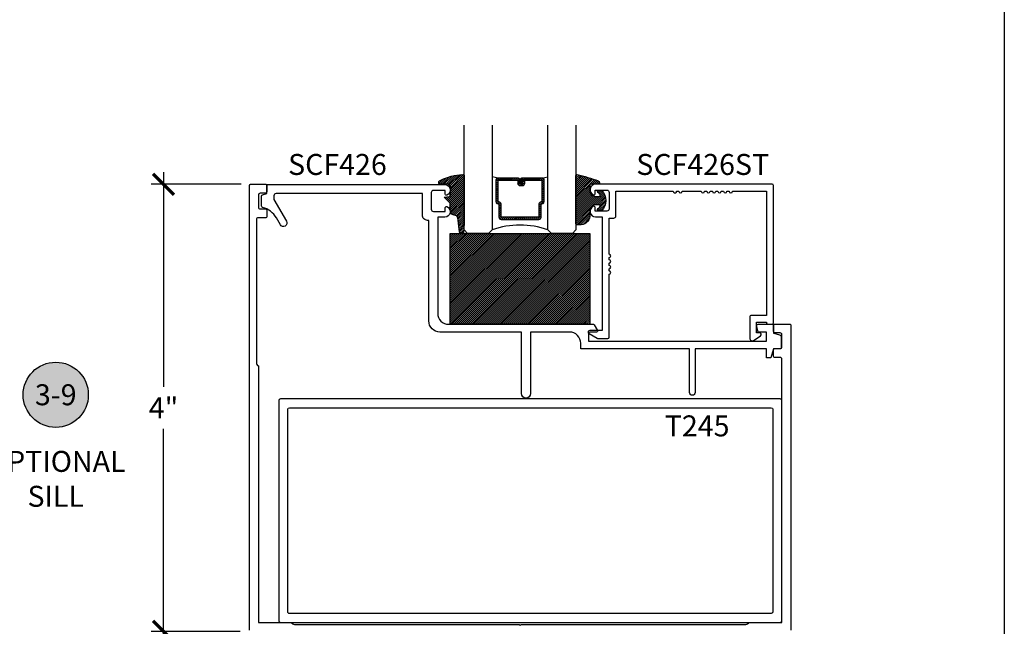
# Model space of a CAD drawing. Units: inches. Extents: x 0 to 108, y 0 to 43.
# Drawn here: x 23 to 32, y 16 to 22 of the extents above; entities that cross this region are included whole.
import ezdxf
from ezdxf.enums import TextEntityAlignment as Align

# ---------------------------------------------------------------- set-up
doc = ezdxf.new("R2010")
doc.units = ezdxf.units.IN
doc.header["$LTSCALE"] = 0.5
doc.header["$MEASUREMENT"] = 0
for name, color, linetype in [('Arcadia-Dim', 4, 'Continuous'), ('Arcadia-Profile', 5, 'Continuous'), ('Arcadia-Shade', 8, 'Continuous'), ('Arcadia-Symb', 7, 'Continuous'), ('Arcadia-Symb-Text', 3, 'Continuous'), ('Arcadia-Text', 3, 'Continuous')]:
    doc.layers.add(name, color=color, linetype=linetype)
doc.layers.add('Arcadia-mview', color=6, linetype='Continuous', plot=False)
doc.styles.get("Standard").update_dxf_attribs({"font": 'ARIALN.TTF'})
doc.dimstyles.new('Arcadia-2', dxfattribs={"dimscale": 2, "dimtxt": 0.0938, "dimasz": 0.0938, "dimexe": 0.0546, "dimexo": 0.0469, "dimgap": 0.0469, "dimtad": 0, "dimtih": 1, "dimdec": 4, "dimrnd": 0.0625, "dimzin": 3, "dimdsep": 46, "dimlunit": 4, "dimtxsty": 'Standard', "dimblk": 'ARCHTICK', "dimcen": 0.0469, "dimdle": 0.0546, "dimclrd": 256, "dimclre": 256, "dimclrt": 256, "dimadec": 0, "dimazin": 0, "dimtfac": 0.75, "dimtix": 1, "dimtmove": 2, "dimatfit": 3, "dimfxl": 1, "dimtolj": 1, "dimtzin": 3, "dimlwd": -3, "dimlwe": -3, "dimarcsym": 0})

# ---------------------------------------------------------------- blocks, each defined once
blk = doc.blocks.new('_ArchTick')
at = {"color": 0, "linetype": 'ByBlock', "lineweight": -3, "const_width": 0.15}
blk.add_lwpolyline([(-0.5, -0.5), (0.5, 0.5)], dxfattribs=at)
blk = doc.blocks.new('*D160')
at = {"layer": 'Arcadia-Dim', "lineweight": -3}
for p, q in [((24.47919727790321, 20.2889832591199), (24.47919727790321, 18.36738325911989)), ((25.17451674715104, 20.1797832591199), (24.36999727790321, 20.1797832591199)), ((24.47919727790321, 16.07058325911989), (24.47919727790321, 17.99218325911989)), ((25.16462315579738, 16.17978325911989), (24.36999727790321, 16.17978325911989))]:
    blk.add_line(p, q, dxfattribs=at)
at = {"layer": 'Defpoints', "color": 0, "lineweight": -3}
for p in [(25.26831674715104, 20.1797832591199), (24.47919727790321, 16.17978325911989), (25.25842315579738, 16.17978325911989)]:
    blk.add_point(p, dxfattribs=at)
at = {"layer": 'Arcadia-Dim', "lineweight": -3, "xscale": 0.1876, "yscale": 0.1876, "zscale": 0.1876}
for p, rotation in [((24.47919727790321, 20.1797832591199), 90), ((24.47919727790321, 16.17978325911989), 270)]:
    blk.add_blockref('_ArchTick', p, dxfattribs=dict(at, rotation=rotation))
at = {"layer": 'Arcadia-Dim', "insert": (24.47919727790321, 18.1797832591199), "char_height": 0.1876, "attachment_point": 5}
blk.add_mtext('\\A1;4"', dxfattribs=at)
blk = doc.blocks.new('Keynote')
at = {"layer": 'Arcadia-Symb', "lineweight": -3}
h = blk.add_hatch(color=8, dxfattribs=at)
h.dxf.hatch_style = 1
edge = h.paths.add_edge_path()
edge.add_arc((0, 0), 0.1458, 0, 360)
at = {"layer": 'Defpoints', "lineweight": -3}
blk.add_circle((0, 0), 0.1458, dxfattribs=at)
at = {"layer": 'Arcadia-Symb-Text'}
blk.add_attdef('KEYNOTE_BUBBLE', text='', height=0.09375, dxfattribs=at).set_placement((0, 0), align=Align.MIDDLE_CENTER)
blk = doc.blocks.new('*U0')
at = {"layer": 'Arcadia-Shade', "lineweight": -3}
h = blk.add_hatch(dxfattribs=at)
h.set_pattern_fill('ANSI31', color=256, scale=0.1, style=0)
h.set_pattern_definition([(45, (0.111432735196054, 0.0210802744449259), (-0.0088388347648318, 0.0088388347648318), [])])
edge = h.paths.add_edge_path()
edge.add_line((-0.1786578097246902, 0.2350642497696223), (-0.125, 0.2404197422160825))
edge.add_line((-0.125, 0.2404197422160825), (-0.1181936880113304, 0.3139171335331267))
edge.add_arc((-0.1581936880113304, 0.3139171335331286), 0.04, 359.9999999999973, 449.9999999999999)
edge.add_line((-0.1581936880113304, 0.3539171335331286), (-0.2162454687676565, 0.3519725935885994))
edge.add_arc((-0.2162454687677204, 0.3619725935886442), 0.0100000000000448, 199.8505422421205, 270.0000000003661, ccw=False)
edge.add_arc((-0.2057289674488805, 0.3657692497091054), 0.0211808495959475, 113.38550761416829, 199.8505422417517, ccw=False)
edge.add_arc((0.0188137903408532, -0.0927442170155847), 0.5317010624323791, 93.16608336545528, 115.98409913818631, ccw=False)
edge.add_arc((-0.009999999999999, 0.4281605382221339), 0.009999999999999, -5.4001247917767614e-12, 93.166083365465, ccw=False)
edge.add_line((0, 0.428160538222133), (0, 0))
edge.add_line((0, 0), (-0.0053552835515234, -0.0845275820354292))
edge.add_arc((-0.0204262058438835, -0.0713796810144441), 0.0199999999999994, 191.4084515945802, 318.8984941272966, ccw=False)
edge.add_line((-0.0400310460016437, -0.0753357197388062), (-0.0574464047220715, 0.0534071486590815))
edge.add_arc((-0.0772453629954753, 0.0505785003444151), 0.0200000000000013, 8.130742450397316, 62.82068149597911)
edge.add_line((-0.0681098259279479, 0.0683701265345048), (-0.0978388426688213, 0.0757519387839843))
edge.add_arc((-0.0749999999999996, 0.1202310042592028), 0.0499999999999997, 180.0000000000006, 242.82068149597302, ccw=False)
edge.add_line((-0.1249999999999993, 0.1202310042592023), (-0.125, 0.180419742216082))
edge.add_line((-0.125, 0.180419742216082), (-0.1786578097246902, 0.2350642497696223))
at = {"layer": 'Arcadia-Profile'}
blk.add_lwpolyline([(-0.1786578097246902, 0.2350642497696223), (-0.125, 0.2404197422160825), (-0.1181936880113304, 0.3139171335331267, 0.4142135623731084), (-0.1581936880113304, 0.3539171335331286), (-0.2162454687676565, 0.3519725935885994, -0.3160158995843511), (-0.2256512846930993, 0.3585769159274423, -0.3962562958274539), (-0.2141359800658433, 0.3852101994920861, -0.0998926618858281), (-0.0105523046130392, 0.4381452745538752, -0.4304926132808653), (0, 0.428160538222133), (0, 0), (-0.0053552835515234, -0.0845275820354292, -0.6217797134979012), (-0.0400310460016437, -0.0753357197388062), (-0.0574464047220715, 0.0534071486590815, 0.2432650129539878), (-0.0681098259279479, 0.0683701265345048), (-0.0978388426688213, 0.0757519387839843, -0.2811846954961982), (-0.1249999999999993, 0.1202310042592023), (-0.125, 0.180419742216082)], format="xyb", close=True, dxfattribs=at)
blk = doc.blocks.new('*U189')
at = {"layer": 'Arcadia-Shade', "lineweight": -3}
h = blk.add_hatch(dxfattribs=at)
h.set_pattern_fill('ANSI31', color=256, scale=0.1, style=0)
h.set_pattern_definition([(45, (-0.138567264803946, 0.0239117308240513), (-0.0088388347648318, 0.0088388347648318), [])])
edge = h.paths.add_edge_path()
edge.add_line((0.2307305913625512, 0.1184704544556859), (0.202291955919371, 0.1184704544556872))
edge.add_arc((0.2022919559193711, 0.1278042520424739), 0.0093337975867867, 126.6780053634676, 269.9999999999995, ccw=False)
edge.add_arc((0.1429581583326799, 0.207470454455787), 0.0900000000000237, 306.6780053633725, 323.576426357604)
edge.add_arc((0.2073301242805562, 0.1599704544556878), 0.0099999999999988, 323.5764263576871, 450.0000000000201)
edge.add_line((0.2073301242805527, 0.1699704544556866), (0.1749999999999971, 0.169970454455686))
edge.add_arc((0.1749999999999987, 0.1199704544556874), 0.0499999999999986, 90.00000000000178, 180.0000000000027)
edge.add_line((0.125, 0.119970454455685), (0.1250000000000007, 0.0659049405506607))
edge.add_arc((0.037059360948156, 0.0786686605666967), 0.0888620759688553, 266.2190256176107, 351.74174670046614, ccw=False)
edge.add_line((0.0311995675385823, -0.009999999999998), (0.0100000000000015, -0.01))
edge.add_arc((0.0100000000000008, 8e-16), 0.0100000000000008, 180.0000000000043, 270.0000000000043, ccw=False)
edge.add_line((0, 0), (0, 0.4305641256404997))
edge.add_arc((0.009999999999999, 0.4305641256405004), 0.009999999999999, 77.99937774415321, 180.0000000000045, ccw=False)
edge.add_arc((-0.3507727045260797, -1.107357734935952), 1.589668855323814, 69.71688305471389, 76.80556558053468, ccw=False)
edge.add_arc((0.1947457635950655, 0.3698040499677627), 0.0150000000000009, -90.00000000001302, 68.26389573529048, ccw=False)
edge.add_line((0.1947457635950621, 0.3548040499677619), (0.1349999999999979, 0.3548040499677614))
edge.add_arc((0.1349999999999979, 0.3448040499677614), 0.01, 90, 180)
edge.add_line((0.1249999999999979, 0.3448040499677614), (0.125, 0.2949704544556848))
edge.add_arc((0.1750000000000003, 0.2949704544556861), 0.0500000000000002, 180.0000000000014, 270.0000000000005)
edge.add_line((0.1750000000000007, 0.2449704544556859), (0.2073301242805527, 0.2449704544556874))
edge.add_arc((0.207330124280542, 0.2549704544556661), 0.0099999999999787, 270.0000000000609, 396.4235736423736)
edge.add_arc((0.1429581583325789, 0.2074704544556889), 0.0900000000000011, 36.42357364230738, 53.32199463653551)
edge.add_arc((0.2022919559193708, 0.2871366568689003), 0.009333797586788, 89.99999999999869, 233.32199463655041, ccw=False)
edge.add_line((0.202291955919371, 0.2964704544556884), (0.2307305913625512, 0.2964704544556882))
edge.add_arc((0.1429581583325826, 0.2074704544556871), 0.125000000000002, -45.39787468375329, 45.39787468375329, ccw=False)
at = {"layer": 'Arcadia-Profile'}
blk.add_lwpolyline([(0.2307305913625512, 0.1184704544556859), (0.202291955919371, 0.1184704544556872, -0.7220322426225168), (0.1967167169756805, 0.1352900043835457, 0.0738671817168788), (0.215376620024047, 0.1540329544556911, 0.6153459029250179), (0.2073301242805527, 0.1699704544556866), (0.1749999999999971, 0.169970454455686, 0.4142135623731001), (0.125, 0.119970454455685), (0.1250000000000007, 0.0659049405506607, -0.3915067863019581), (0.0311995675385823, -0.009999999999998), (0.0100000000000015, -0.01, -0.4142135623730951), (0, 0), (0, 0.4305641256404997, -0.4769788655072018), (0.0120792231389261, 0.4403455790671917, -0.0309400796202896), (0.2003007460826568, 0.3837375409001378, -0.8262721402126098), (0.1947457635950621, 0.3548040499677619), (0.1349999999999979, 0.3548040499677614, 0.4142135623730951), (0.1249999999999979, 0.3448040499677614), (0.125, 0.2949704544556848, 0.41421356237309), (0.1750000000000007, 0.2449704544556859), (0.2073301242805527, 0.2449704544556874, 0.6153459029248967), (0.2153766200240104, 0.2609079544556594, 0.0738671817168641), (0.1967167169756818, 0.2796509045278258, -0.7220322426226498), (0.202291955919371, 0.2964704544556884), (0.2307305913625512, 0.2964704544556882, -0.418287269326214)], format="xyb", close=True, dxfattribs=at)
blk = doc.blocks.new('*U176')
at = {"layer": 'Arcadia-Shade', "lineweight": -3}
h = blk.add_hatch(dxfattribs=at)
h.set_pattern_fill('ANSI31', color=256, scale=0.1, style=0)
h.set_pattern_definition([(45, (-122.7277899938267, -542.8020791220363), (-0.0088388347648318, 0.0088388347648318), [])])
h.paths.add_polyline_path([(0, 0.8125), (1.249999499999972, 0.8125), (1.249999499999972, 0), (0, 0)])
at = {"layer": 'Arcadia-Profile', "lineweight": -3}
blk.add_lwpolyline([(0, 0.8125), (1.249999499999972, 0.8125), (1.249999499999972, 0), (0, 0)], close=True, dxfattribs=at)
blk = doc.blocks.new('*U156')
at = {"layer": 'Arcadia-Shade', "lineweight": -3}
h = blk.add_hatch(dxfattribs=at)
h.set_pattern_fill('ANSI31', color=256, scale=0.1, style=0)
h.set_pattern_definition([(45, (-12.49009116438055, -10.79353366436353), (-0.0088388347648318, 0.0088388347648318), [])])
edge = h.paths.add_edge_path()
edge.add_line((0.4990116755820751, 0.4285564927512802), (0.5229934129158452, 0.4285564927512838))
edge.add_arc((0.5229934129158464, 0.4482414927513224), 0.0196850000000387, 269.9999999999964, 359.9999999999984)
edge.add_line((0.5426784129158851, 0.4482414927513219), (0.5426784129158851, 0.4732180318310384))
edge.add_line((0.5426784129158851, 0.4732180318310384), (0.5229934129158452, 0.4732180318310384))
edge.add_line((0.5229934129158452, 0.4732180318310384), (0.5229934129158452, 0.4482414927513219))
edge.add_line((0.5229934129158452, 0.4482414927513219), (0.4990116755820751, 0.4482414927513219))
edge.add_line((0.4990116755820751, 0.4482414927513219), (0.4990116755820751, 0.4763228331426533))
edge.add_arc((0.47932667558206, 0.476322833142687), 0.0196850000000151, 359.9999999999018, 449.9999999999017)
edge.add_line((0.4793266755820938, 0.4960078331427021), (0.3036411249999347, 0.4960078331426985))
edge.add_arc((0.3036411249999347, 0.4763228331426604), 0.0196850000000382, 90, 180)
edge.add_line((0.2839561249998965, 0.4763228331426604), (0.2839561249998965, 0.2858323436881278))
edge.add_arc((0.3036411249999145, 0.2858323436881261), 0.019685000000018, 179.999999999995, 245.4529343159603)
edge.add_line((0.2954631769583571, 0.2679264678137017), (0.3114070047096007, 0.2606446238063391))
edge.add_line((0.3114070047096007, 0.2606446238063391), (0.3114070047096007, 0.1457257251104203))
edge.add_arc((0.3310920047095802, 0.145725725110422), 0.0196849999999795, 180.0000000000052, 270.0000000000052)
edge.add_line((0.331092004709582, 0.1260407251104425), (0.668905995290265, 0.126040725110439))
edge.add_arc((0.668905995290266, 0.1457257251104211), 0.0196849999999822, 269.9999999999974, 359.9999999999974)
edge.add_line((0.6885909952902481, 0.1457257251104203), (0.6885909952902481, 0.2606446238063391))
edge.add_line((0.6885909952902481, 0.2606446238063391), (0.7045348230414366, 0.2679264678137088))
edge.add_arc((0.6963568749998893, 0.2858323436881248), 0.0196850000000061, 294.547065684023, 359.9999999999882)
edge.add_line((0.7160418749998954, 0.2858323436881207), (0.7160418749998936, 0.4763228331426604))
edge.add_arc((0.696356874999912, 0.47632283314266), 0.0196849999999816, 9.694e-13, 89.99999999999903)
edge.add_line((0.6963568749999123, 0.4960078331426417), (0.5206721869999261, 0.4960078331426985))
edge.add_arc((0.5206721869999243, 0.4763228331426586), 0.0196850000000399, 89.99999999999484, 179.9999999999948)
edge.add_line((0.5009871869998844, 0.4763228331426604), (0.5009871869998844, 0.4521573060815705))
edge.add_line((0.5009871869998844, 0.4521573060815705), (0.5206721869999261, 0.4521573060815705))
edge.add_line((0.5206721869999261, 0.4521573060815705), (0.5206721869999261, 0.4763228331426604))
edge.add_line((0.5206721869999261, 0.4763228331426604), (0.6963568749999123, 0.4763228331426604))
edge.add_line((0.6963568749999123, 0.4763228331426604), (0.6963568749999123, 0.2858323436881207))
edge.add_line((0.6963568749999123, 0.2858323436881207), (0.6804130472487256, 0.2785504996807049))
edge.add_arc((0.6885909952902385, 0.260644623806309), 0.0196849999999735, 114.5470656839565, 179.9999999999124)
edge.add_line((0.668905995290265, 0.2606446238063391), (0.668905995290265, 0.1457257251104203))
edge.add_line((0.668905995290265, 0.1457257251104203), (0.331092004709582, 0.1457257251104203))
edge.add_line((0.331092004709582, 0.1457257251104203), (0.331092004709582, 0.2606446238063391))
edge.add_arc((0.311407004709616, 0.2606446238063067), 0.019684999999966, 9.43583e-11, 65.45293431605755)
edge.add_line((0.3195849527511214, 0.2785504996806978), (0.3036411249999347, 0.2858323436881207))
edge.add_line((0.3036411249999347, 0.2858323436881207), (0.3036411249999347, 0.4763228331426604))
edge.add_line((0.3036411249999347, 0.4763228331426604), (0.4793266755820938, 0.4763228331426604))
edge.add_line((0.4793266755820938, 0.4763228331426604), (0.4793266755820938, 0.4482414927513219))
edge.add_arc((0.4990116755821053, 0.4482414927512917), 0.0196850000000115, 179.9999999999121, 269.9999999999121)
at = {"layer": 'Arcadia-Profile'}
for p, q in [((0, 0.03125), (2.3e-15, 0.96875)), ((0.2500000000000005, 0.96875), (0.25, 0.03125)), ((0.75, 0.03125), (0.7500000000000006, 0.96875)), ((1, 0.96875), (1, 0.03125)), ((0.3036416249999334, 0.4960078331427021), (0.2499999999999218, 0.5053829846366896)), ((0.6963568749999123, 0.4960078331427021), (0.7499984999999257, 0.5053829846366896)), ((0.7080088700575029, 0.2699663348586228), (0.7122228838293801, 0.2741803486304981)), ((0.03125, 0), (0, 0.03125)), ((0.03125, 0), (0, 0.03125)), ((0.03125, 0), (0, 0.03125)), ((0.03125, 0), (0, 0.03125)), ((0.03125, 0), (0, 0.03125)), ((0.21875, 0), (0.03125, 0)), ((0.21875, 0), (0.03125, 0)), ((0.25, 0.03125), (0.21875, 0)), ((0.25, 0.03125), (0.21875, 0)), ((0.78125, 0), (0.75, 0.03125)), ((0.96875, 0), (0.78125, 0)), ((1, 0.03125), (0.96875, 0))]:
    blk.add_line(p, q, dxfattribs=at)
blk.add_lwpolyline([(0.4990116755820751, 0.4285564927512802), (0.5229934129158452, 0.4285564927512838, 0.4142135623731049), (0.5426784129158851, 0.4482414927513219), (0.5426784129158851, 0.4732180318310384), (0.5229934129158452, 0.4732180318310384), (0.5229934129158452, 0.4482414927513219), (0.4990116755820751, 0.4482414927513219), (0.4990116755820751, 0.4763228331426533, 0.4142135623730951), (0.4793266755820938, 0.4960078331427021), (0.3036411249999347, 0.4960078331426985, 0.4142135623730951), (0.2839561249998965, 0.4763228331426604), (0.2839561249998965, 0.2858323436881278, 0.2936188569408289), (0.2954631769583571, 0.2679264678137017), (0.3114070047096007, 0.2606446238063391), (0.3114070047096007, 0.1457257251104203, 0.4142135623730951), (0.331092004709582, 0.1260407251104425), (0.668905995290265, 0.126040725110439, 0.4142135623730951), (0.6885909952902481, 0.1457257251104203), (0.6885909952902481, 0.2606446238063391), (0.7045348230414366, 0.2679264678137088, 0.2936188569408282), (0.7160418749998954, 0.2858323436881207), (0.7160418749998936, 0.4763228331426604, 0.4142135623730852), (0.6963568749999123, 0.4960078331426417), (0.5206721869999261, 0.4960078331426985, 0.4142135623730951), (0.5009871869998844, 0.4763228331426604), (0.5009871869998844, 0.4521573060815705), (0.5206721869999261, 0.4521573060815705), (0.5206721869999261, 0.4763228331426604), (0.6963568749999123, 0.4763228331426604), (0.6963568749999123, 0.2858323436881207), (0.6804130472487256, 0.2785504996807049, 0.2936188569407848), (0.668905995290265, 0.2606446238063391), (0.668905995290265, 0.1457257251104203), (0.331092004709582, 0.1457257251104203), (0.331092004709582, 0.2606446238063391, 0.2936188569408189), (0.3195849527511214, 0.2785504996806978), (0.3036411249999347, 0.2858323436881207), (0.3036411249999347, 0.4763228331426604), (0.4793266755820938, 0.4763228331426604), (0.4793266755820938, 0.4482414927513219, 0.4142135623730946)], format="xyb", close=True, dxfattribs=at)
blk.add_arc((0.4999992499998971, -0.6625220109668888), 0.7374409998105559, 70.18348207574029, 109.8165179242613, dxfattribs=at)

msp = doc.modelspace()

# ---------------------------------------------------------------- linework, layer by layer
at = {"layer": 'Arcadia-mview', "lineweight": -3}
msp.add_lwpolyline([(0, 37.31832558586399), (32, 37.31832558586399), (32, 0), (0, 0)], close=True, dxfattribs=at)
at = {"layer": 'Arcadia-Profile'}
msp.add_lwpolyline([(25.24842315579738, 16.18978325911989), (25.24842315579739, 20.16978325911989, -0.4142135623730561), (25.25842315579739, 20.1797832591199), (25.39442315579738, 20.1797832591199, -0.4142135623730822), (25.40442315579739, 20.1697832591199), (25.40442315579739, 20.11478325911989, -0.414213562373069), (25.38942315579739, 20.0997832591199), (25.34342315579739, 20.0997832591199, 0.4142135623731211), (25.32842315579738, 20.0847832591199), (25.32842315579739, 19.97478325911989, 0.4142135623731039), (25.34342315579739, 19.95978325911989), (25.39442315579738, 19.95978325911989, -0.4142135623730821), (25.40442315579739, 19.94978325911989), (25.40442315579739, 19.88978325911989, -0.4142135623730821), (25.39442315579739, 19.87978325911989), (25.32042315579739, 19.8797832591199, 0.4142135623730561), (25.31042315579739, 19.86978325911989), (25.31042315579739, 18.58292575367877, 0.2924495343353497), (25.32842315579738, 18.55478325911985), (25.32842315579739, 16.25978325911989), (25.6234231557974, 16.25978325911989, 0.2924495343358444), (25.65156565035641, 16.24178325911989), (27.65942315579739, 16.24178325911989), (27.66942315579739, 16.23178325911989), (27.67942315579738, 16.24178325911989), (29.68728066123837, 16.24178325911989, 0.2924495343358322), (29.71542315579733, 16.25978325911993), (30.01042315579738, 16.25978325911988), (30.01042315579738, 18.61478325911989, 0.4142135623730951), (29.99542315579738, 18.6297832591199), (29.94442315579738, 18.6297832591199, -0.4142135623730951), (29.93442315579738, 18.63978325911989), (29.93442315579738, 18.6997832591199, -0.4142135623730949), (29.94442315579738, 18.70978325911989), (29.99542315579738, 18.70978325911989, 0.41421356237313), (30.01042315579738, 18.72478325911989), (30.01042315579738, 18.83478325911989, 0.4142135623731294), (29.99542315579738, 18.84978325911989), (29.94942315579738, 18.84978325911989, -0.4142135623731125), (29.93442315579738, 18.86478325911989), (29.93442315579738, 18.91978325911989, -0.4142135623730949), (29.94442315579738, 18.92978325911989), (30.08042315579738, 18.92978325911989, -0.4142135623731992), (30.09042315579739, 18.91978325911989), (30.09042315579738, 16.18978325911989, -0.4142135623730427)], format="xyb", dxfattribs=at)
for points in [[(26.85192315579737, 18.95730425015301), (26.85192315579737, 19.85730425015302), (26.84142315579737, 19.85730425015302, -0.4142135623731062), (26.79442315579737, 19.90430425015302), (26.79442315579737, 20.09730425015302), (25.48642315579737, 20.09730425015302, 0.4142135623730951), (25.46642315579737, 20.07730425015302), (25.46642315579737, 20.04261067511839), (25.5783173474218, 19.84880425015302, -0.9999999999999994), (25.52462377238716, 19.81780425015302), (25.48927551859644, 19.87902922167741, 0.2017797937378484), (25.36570087314915, 19.97277343421286, -0.3425315789433154), (25.35442315579737, 19.98730425015302), (25.35442315579737, 20.07239688571178, -0.3394542588634128), (25.36554087012083, 20.08688577310612), (25.40442315579737, 20.09730425015302), (25.40442315579737, 20.17730425015302), (26.99506729582705, 20.17730425015302, -0.828791008216126), (27.01307086162342, 20.08199327586423, -0.5283194765026151), (26.99942315579737, 20.09130425015302), (26.99942315579737, 20.12530425015302), (26.89442315579738, 20.12530425015302, 0.4142135623730951), (26.87442315579737, 20.10530425015303), (26.87442315579737, 19.95730425015302, 0.4142135623730951), (26.89442315579737, 19.93730425015302), (26.99942315579737, 19.93730425015302), (26.99942315579737, 19.97130425015302, -0.5283194765025933), (27.01307086162342, 19.98061522444181, -0.8287910082161488), (26.99506729582706, 19.88530425015303), (26.93192315579737, 19.88530425015302), (26.93192315579737, 19.02730425015302, 0.4142135623730925), (27.03192315579737, 18.92730425015302), (28.32405564233789, 18.92730425015301, -0.2679491924311135), (28.33271589637573, 18.92230425015302), (28.36158340983521, 18.87230425015301, -0.5773502691896001), (28.35292315579737, 18.85730425015301), (28.29692315579736, 18.85730425015301, 0.4142135623730951), (28.28192315579736, 18.84230425015301), (28.28192315579737, 18.77730425015301), (29.87242315579738, 18.77730425015301), (29.87242315579738, 18.85730425015301), (29.79863121867495, 18.85730425015301), (29.78493426840305, 18.90842196447648, -0.4931454260312984), (29.79942315579738, 18.92730425015301), (29.93442315579738, 18.92730425015301), (29.93442315579738, 18.84730425015301), (29.99330544147391, 18.83152678925749, -0.339454258863361), (30.00442315579737, 18.81703790186315), (30.00442315579738, 18.72230425015301, -0.4142135623730779), (29.98942315579738, 18.70730425015301), (29.93442315579738, 18.70730425015301), (29.91298722040289, 18.62730425015302), (29.87242315579738, 18.62730425015302), (29.87242315579738, 18.70730425015301), (29.23442315579738, 18.70730425015301), (29.23442315579738, 18.31730425015302, -0.9999999999999998), (29.18442315579738, 18.31730425015302), (29.18442315579737, 18.70730425015301), (28.21192315579737, 18.70730425015301), (28.21192315579736, 18.75730425015301, 0.4142135623730977), (28.11192315579737, 18.85730425015301), (27.76192315579737, 18.85730425015301), (27.76192315579737, 18.30730425015302, -0.9999999999999776), (27.68192315579737, 18.30730425015302), (27.68192315579737, 18.85730425015301), (26.95192315579737, 18.85730425015301, -0.4142135623730951)], [(28.34377901576769, 19.8877832591199), (28.40242315579738, 19.8877832591199), (28.40242315579738, 18.87278325911989), (28.292878923207, 18.87278325911989, 0.7673269879789578), (28.285378923207, 18.84479287806312), (28.35928531116274, 18.80212300508205, 0.1316524975873841), (28.36428531116274, 18.80078325911989), (28.45442315579738, 18.80078325911989, 0.4142135623730951), (28.46442315579738, 18.81078325911989), (28.46442315579738, 19.37428325911989, 1), (28.46442315579738, 19.40428325911989), (28.46442315579738, 19.42428325911989, 1), (28.46442315579738, 19.45428325911989), (28.46442315579738, 19.47428325911989, 1), (28.46442315579738, 19.50428325911989), (28.46442315579738, 19.52428325911989, 1), (28.46442315579738, 19.55428325911989), (28.46442315579738, 19.87778325911989), (28.50642315579738, 19.87778325911989, 0.4142135623730909), (28.52642315579737, 19.8977832591199), (28.52642315579738, 20.1177832591199), (29.03865597626438, 20.1177832591199, 1.000000000000177), (29.06865597626437, 20.1177832591199), (29.08865597626438, 20.1177832591199, 1.000000000000118), (29.11865597626438, 20.1177832591199), (29.28865597626438, 20.1177832591199, 1.000000000000118), (29.31865597626437, 20.1177832591199), (29.33865597626438, 20.1177832591199, 1.000000000000118), (29.36865597626438, 20.1177832591199), (29.38865597626438, 20.1177832591199, 1.000000000000118), (29.41865597626438, 20.1177832591199), (29.43865597626438, 20.1177832591199, 1.000000000000118), (29.46865597626438, 20.1177832591199), (29.48865597626437, 20.1177832591199, 1.000000000000118), (29.51865597626437, 20.1177832591199), (29.53865597626437, 20.1177832591199, 1.000000000000118), (29.56865597626437, 20.1177832591199), (29.87242315579738, 20.1177832591199), (29.87242315579738, 19.0067832591199), (29.73242315579737, 19.00678325911989, 0.4142135623730951), (29.72242315579738, 18.99678325911989), (29.72242315579738, 18.8047832591199, 0.6100428459883683), (29.76195490698991, 18.78444049118438), (29.81814220651289, 18.82457759835858, 0.7296141605385924), (29.80942315579738, 18.8517832591199), (29.78442315579738, 18.8517832591199), (29.78442315579738, 18.9447832591199), (29.87242315579738, 18.94478325911989), (29.87242315579738, 18.93978325911989, 0.4142135623730951), (29.88242315579737, 18.92978325911989), (29.92442315579737, 18.92978325911989, 0.4142135623730951), (29.93442315579738, 18.9397832591199), (29.93442315579737, 20.1697832591199, 0.4142135623730951), (29.92442315579737, 20.1797832591199), (28.34377901576769, 20.1797832591199, 0.8287910082160871), (28.32577544997132, 20.08447228483111, 0.5283194765026877), (28.33942315579737, 20.0937832591199), (28.33942315579738, 20.12778325911989), (28.44442315579738, 20.12778325911989, -0.4142135623730431), (28.46442315579738, 20.10778325911989), (28.46442315579738, 19.95978325911989, -0.4142135623730951), (28.44442315579738, 19.93978325911989), (28.33942315579738, 19.93978325911989), (28.33942315579738, 19.97378325911989, 0.5283194765026168), (28.32577544997132, 19.98309423340868, 0.8287910082161541)], [(25.51042315579739, 16.27478325911988, 0.4142135623731122), (25.52542315579738, 16.25978325911988), (29.99542315579738, 16.25978325911988, 0.4142135623730776), (30.01042315579738, 16.27478325911988), (30.01042315579738, 18.24478325911988, 0.4142135623730951), (29.99542315579738, 18.25978325911988), (25.52542315579738, 18.25978325911988, 0.4142135623730951), (25.51042315579738, 18.24478325911988)], [(25.60542315579738, 16.33978325911988, -0.4142135623730951), (25.59042315579738, 16.35478325911988), (25.59042315579738, 18.16478325911988, -0.4142135623730951), (25.60542315579738, 18.17978325911989), (29.91542315579738, 18.17978325911989, -0.4142135623730951), (29.93042315579738, 18.16478325911988), (29.93042315579738, 16.35478325911988, -0.4142135623730951), (29.91542315579738, 16.33978325911988)]]:
    msp.add_lwpolyline(points, format="xyb", close=True, dxfattribs=at)

# ---------------------------------------------------------------- block references
at = {"layer": 'Arcadia-Profile', "lineweight": -3}
for name, p in [('*U156', (27.16808967009242, 19.74014725015295)), ('*U0', (27.16808967009242, 19.82966705777503)), ('*U189', (28.16808967009242, 19.8267110349137)), ('*U176', (27.04308892009228, 18.92730425015302))]:
    msp.add_blockref(name, p, dxfattribs=at)
at = {"layer": 'Arcadia-Text', "lineweight": -3, "xscale": 2, "yscale": 2, "zscale": 2}
msp.add_blockref('Keynote', (23.51506951423358, 18.29661000124311), dxfattribs=at).add_auto_attribs({'KEYNOTE_BUBBLE': '3-9'})

# ---------------------------------------------------------------- texts
at = {"layer": 'Arcadia-Text', "lineweight": -3}
for s, p in [('SCF426', (25.59348253918331, 20.26365067648559)), ('SCF426ST', (28.70793707216735, 20.26365067648559)), ('T245', (28.96286477924748, 17.92441178988002))]:
    msp.add_text(s, height=0.1875, dxfattribs=at).set_placement(p)
at = {"layer": 'Arcadia-Text', "lineweight": -3, "insert": (23.51506951423358, 17.79438620577475), "char_height": 0.1875, "attachment_point": 2}
msp.add_mtext_dynamic_manual_height_columns('OPTIONAL\\PSILL', width=1.300397415434545, gutter_width=1.25, heights=[0], dxfattribs=at)

# ---------------------------------------------------------------- dimensions: what is measured, and where the dimension line sits
at = {"layer": 'Arcadia-Dim'}
dim = msp.add_linear_dim(base=(24.47919727790321, 16.17978325911989), p1=(25.26831674715104, 20.1797832591199), p2=(25.25842315579738, 16.17978325911989), angle=270, dimstyle='Arcadia-2', dxfattribs=at)
dim.commit()
dim.dimension.update_dxf_attribs({"geometry": '*D160', "text_midpoint": (24.47919727790321, 18.1797832591199)})

doc.saveas('drawing.dxf')
